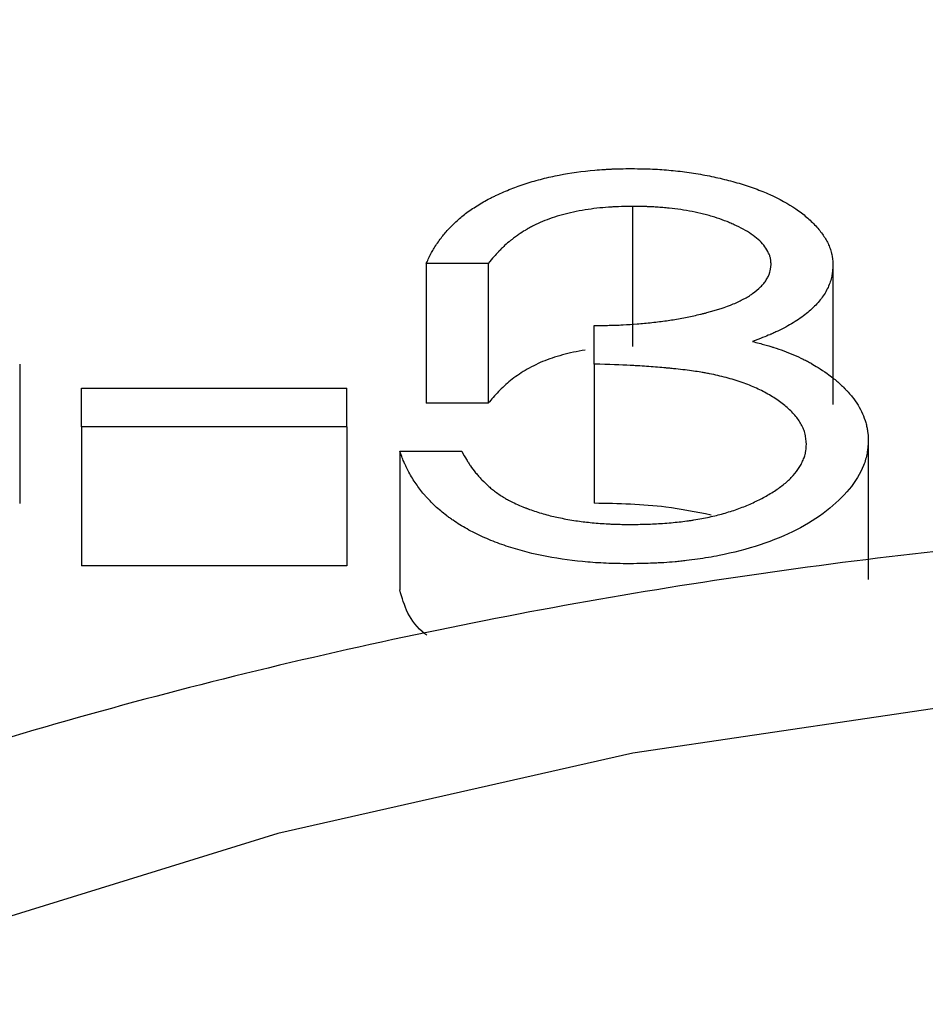
# Model space of a CAD drawing. Units: inches. Extents: x 0.5 to 21.5, y 0.5 to 16.8.
# Drawn here: x 8.9 to 9, y 13.3 to 13.4 of the extents above; entities that cross this region are included whole.
import ezdxf

# ---------------------------------------------------------------- set-up
doc = ezdxf.new("R2010")
doc.units = ezdxf.units.IN
doc.header["$MEASUREMENT"] = 0
doc.layers.add('DEFAULT', color=7, linetype='Continuous')
doc.styles.add('SLDTEXTSTYLE5', font='TXT', dxfattribs={"width": 0.75})
doc.dimstyles.new('SLDDIMSTYLE0', dxfattribs={"dimtxt": 0.125, "dimasz": 0.13, "dimexe": 0, "dimexo": 0.0625, "dimgap": 0.03125, "dimtad": 0, "dimtih": 1, "dimtoh": 1, "dimlfac": 4, "dimrnd": 1e-09, "dimzin": 4, "dimdsep": 46, "dimtxsty": 'SLDTEXTSTYLE5', "dimsah": 1, "dimcen": 0.09, "dimadec": 0, "dimazin": 1, "dimtfac": 1, "dimtofl": 0, "dimtmove": 0, "dimatfit": 3, "dimfxl": 1, "dimfrac": 2, "dimtolj": 1, "dimtzin": 12, "dimarcsym": 0})
doc.dimstyles.new('SLDDIMSTYLE2', dxfattribs={"dimtxt": 0.125, "dimasz": 0.13, "dimexe": 0, "dimexo": 0.0625, "dimgap": 0.03125, "dimtad": 0, "dimtih": 1, "dimtoh": 1, "dimlfac": 4, "dimrnd": 1e-09, "dimzin": 12, "dimdsep": 46, "dimtxsty": 'SLDTEXTSTYLE5', "dimsah": 1, "dimcen": 0.09, "dimadec": 0, "dimazin": 3, "dimtfac": 1, "dimtofl": 0, "dimtmove": 0, "dimatfit": 3, "dimfxl": 1, "dimfrac": 2, "dimtolj": 1, "dimtzin": 12, "dimarcsym": 0})

# ---------------------------------------------------------------- blocks, each defined once
blk = doc.blocks.new('_D_6')
at = {"layer": 'DEFAULT'}
for p, q in [((5.679179, 11.878781), (5.679179, 14.163312)), ((9.024179, 13.886021), (9.024179, 14.163312)), ((5.679179, 14.038312), (7.055401, 14.038312)), ((9.024179, 14.038312), (7.748109, 14.038312))]:
    blk.add_line(p, q, dxfattribs=at)
for points in [[(5.679179, 14.038312), (5.809179, 14.018312), (5.809179, 14.058312)], [(9.024179, 14.038312), (8.894179, 14.058312), (8.894179, 14.018312)]]:
    blk.add_solid(points, dxfattribs=at)
at = {"layer": 'DEFAULT', "insert": (7.055401, 14.100227), "char_height": 0.125, "attachment_point": 1, "style": 'SLDTEXTSTYLE5'}
blk.add_mtext('13.38', dxfattribs=at)
blk = doc.blocks.new('_D_10')
at = {"layer": 'DEFAULT'}
for p, q in [((1.525304, 11.670906), (1.525304, 14.462846)), ((10.024179, 13.608889), (10.024179, 14.462846)), ((1.525304, 14.337846), (5.825287, 14.337846)), ((10.024179, 14.337846), (6.240912, 14.337846))]:
    blk.add_line(p, q, dxfattribs=at)
for points in [[(1.525304, 14.337846), (1.655304, 14.317846), (1.655304, 14.357846)], [(10.024179, 14.337846), (9.894179, 14.357846), (9.894179, 14.317846)]]:
    blk.add_solid(points, dxfattribs=at)
at = {"layer": 'DEFAULT', "insert": (5.825287, 14.399761), "char_height": 0.125, "attachment_point": 1, "style": 'SLDTEXTSTYLE5'}
blk.add_mtext('34.00', dxfattribs=at)

msp = doc.modelspace()

# ---------------------------------------------------------------- linework, layer by layer
at = {"color": 7, "linetype": 'Continuous', "lineweight": 25}
for p, q in [((8.94057, 13.388762), (8.94057, 13.37606)), ((8.927499, 13.383599), (8.92189, 13.383599)), ((8.92189, 13.383599), (8.92189, 13.370929)), ((8.927499, 13.383599), (8.927499, 13.370929)), ((8.958749, 13.383484), (8.958749, 13.370815)), ((8.937114, 13.374482), (8.937114, 13.377967)), ((8.885031, 13.374469), (8.885031, 13.361857)), ((8.937114, 13.374482), (8.937114, 13.361871)), ((8.89064, 13.372297), (8.914679, 13.372297)), ((8.89064, 13.368787), (8.89064, 13.372297)), ((8.914679, 13.368787), (8.914679, 13.372297)), ((8.927499, 13.370929), (8.92189, 13.370929)), ((8.89064, 13.368787), (8.89064, 13.356212)), ((8.914679, 13.368787), (8.89064, 13.368787)), ((8.914679, 13.368787), (8.914679, 13.356212)), ((8.961954, 13.367543), (8.961954, 13.354976)), ((8.919486, 13.366587), (8.919486, 13.354025)), ((8.919486, 13.366587), (8.925095, 13.366587)), ((8.914679, 13.356212), (8.89064, 13.356212))]:
    msp.add_line(p, q, dxfattribs=at)
at = {"color": 7, "linetype": 'Continuous', "lineweight": 25, "flags": 128}
msp.add_lwpolyline([(9.170881, 13.322392), (9.139925, 13.331958), (9.107743, 13.339223), (9.074674, 13.344109), (9.04107, 13.346565), (9.007287, 13.346565), (8.973683, 13.344109), (8.940615, 13.339223), (8.908432, 13.331958), (8.877476, 13.322392), (8.848075, 13.310626), (8.820541, 13.296785), (8.795166, 13.281015), (8.772218, 13.263484)], dxfattribs=at)
at = {"color": 7, "linetype": 'Continuous', "lineweight": 25}
for points, knots in [([(8.92189, 13.383599), (8.921977, 13.383793), (8.922055, 13.383963), (8.922158, 13.384181), (8.922191, 13.384247), (8.922235, 13.384338), (8.92225, 13.384367), (8.92227, 13.384407), (8.922277, 13.38442), (8.92229, 13.384446), (8.922294, 13.384454), (8.922373, 13.384603), (8.922451, 13.384741), (8.922624, 13.385026), (8.922713, 13.385165), (8.923037, 13.385643), (8.923249, 13.38593), (8.923559, 13.386314), (8.923658, 13.386431), (8.923895, 13.386695), (8.92402, 13.386827), (8.924438, 13.387245), (8.92472, 13.387505), (8.925291, 13.387987), (8.925602, 13.388223), (8.926301, 13.388705), (8.92668, 13.388943), (8.927253, 13.389272), (8.927447, 13.389377), (8.927742, 13.38953), (8.92784, 13.389581), (8.928039, 13.389679), (8.92813, 13.389723), (8.928683, 13.389983), (8.929126, 13.390173), (8.929789, 13.390434), (8.930009, 13.390516), (8.930451, 13.390672), (8.930698, 13.390756), (8.931426, 13.390988), (8.931918, 13.391129), (8.932668, 13.39132), (8.93292, 13.39138), (8.933427, 13.391494), (8.933693, 13.391549), (8.934925, 13.391789), (8.936008, 13.391938), (8.937459, 13.392069), (8.937742, 13.392092), (8.938156, 13.392119), (8.938293, 13.392127), (8.938495, 13.392138), (8.938562, 13.392141), (8.938661, 13.392146), (8.938694, 13.392148), (8.93876, 13.39215), (8.938803, 13.392152), (8.939194, 13.392168), (8.93975, 13.392179), (8.940495, 13.392186)], [0, 0, 0, 0, 0.03125, 0.03125, 0.046875, 0.046875, 0.054688, 0.054688, 0.058594, 0.058594, 0.0625, 0.0625, 0.09375, 0.09375, 0.125, 0.125, 0.1875, 0.1875, 0.21875, 0.21875, 0.25, 0.25, 0.3125, 0.3125, 0.375, 0.375, 0.4375, 0.4375, 0.46875, 0.46875, 0.484375, 0.484375, 0.5, 0.5, 0.5625, 0.5625, 0.59375, 0.59375, 0.625, 0.625, 0.6875, 0.6875, 0.71875, 0.71875, 0.75, 0.75, 0.875, 0.875, 0.90625, 0.90625, 0.921875, 0.921875, 0.929688, 0.929688, 0.933594, 0.933594, 0.9375, 0.9375, 1, 1, 1, 1]), ([(8.940495, 13.392186), (8.94087, 13.39218), (8.941199, 13.392174), (8.941622, 13.392164), (8.941752, 13.392161), (8.941928, 13.392156), (8.941984, 13.392154), (8.942064, 13.392152), (8.94209, 13.392151), (8.94214, 13.392149), (8.942151, 13.392149), (8.942767, 13.392127), (8.943324, 13.392092), (8.944416, 13.391995), (8.944962, 13.391933), (8.945781, 13.39182), (8.946054, 13.391779), (8.946601, 13.39169), (8.946882, 13.391641), (8.947677, 13.391492), (8.948199, 13.391381), (8.949228, 13.391134), (8.949725, 13.391002), (8.950744, 13.390701), (8.951232, 13.39054), (8.95193, 13.390286), (8.952158, 13.390198), (8.952602, 13.390019), (8.952809, 13.38993), (8.953907, 13.389438), (8.954693, 13.389005), (8.955731, 13.388296), (8.956053, 13.38805), (8.956503, 13.387666), (8.956646, 13.387535), (8.956923, 13.38727), (8.957051, 13.387138), (8.957442, 13.386712), (8.957669, 13.386428), (8.957962, 13.386002), (8.958051, 13.38586), (8.958213, 13.385576), (8.958283, 13.385441), (8.958419, 13.385143), (8.958477, 13.384993), (8.95855, 13.384769), (8.958572, 13.384694), (8.958601, 13.384582), (8.95861, 13.384545), (8.958622, 13.384488), (8.958626, 13.38447), (8.958634, 13.384432), (8.958639, 13.384407), (8.958681, 13.384194), (8.958716, 13.38389), (8.958749, 13.383484)], [0, 0, 0, 0, 0.03125, 0.03125, 0.046875, 0.046875, 0.054688, 0.054688, 0.058594, 0.058594, 0.0625, 0.0625, 0.125, 0.125, 0.1875, 0.1875, 0.21875, 0.21875, 0.25, 0.25, 0.3125, 0.3125, 0.375, 0.375, 0.4375, 0.4375, 0.46875, 0.46875, 0.5, 0.5, 0.625, 0.625, 0.6875, 0.6875, 0.71875, 0.71875, 0.75, 0.75, 0.8125, 0.8125, 0.84375, 0.84375, 0.875, 0.875, 0.90625, 0.90625, 0.921875, 0.921875, 0.929688, 0.929688, 0.933594, 0.933594, 0.9375, 0.9375, 1, 1, 1, 1]), ([(8.94057, 13.388762), (8.940088, 13.388753), (8.939666, 13.388743), (8.939124, 13.388723), (8.938958, 13.388717), (8.938733, 13.388706), (8.938661, 13.388702), (8.93856, 13.388696), (8.938527, 13.388694), (8.938463, 13.38869), (8.938445, 13.388689), (8.937705, 13.388638), (8.937008, 13.388558), (8.935551, 13.388323), (8.934866, 13.388176), (8.933582, 13.387826), (8.932974, 13.387618), (8.932154, 13.387275), (8.931886, 13.387152), (8.931491, 13.386952), (8.93136, 13.386883), (8.931166, 13.386776), (8.931102, 13.38674), (8.931006, 13.386685), (8.930974, 13.386666), (8.93091, 13.386629), (8.930871, 13.386606), (8.930654, 13.386476), (8.930448, 13.386341), (8.930119, 13.386109), (8.930006, 13.386027), (8.929831, 13.385896), (8.929772, 13.385851), (8.929682, 13.385782), (8.929652, 13.385759), (8.929591, 13.385712), (8.929552, 13.385681), (8.929354, 13.385525), (8.929174, 13.385372), (8.928898, 13.38512), (8.928806, 13.385033), (8.928665, 13.384896), (8.928618, 13.384849), (8.928547, 13.384778), (8.928523, 13.384754), (8.928487, 13.384718), (8.928475, 13.384706), (8.928451, 13.384682), (8.928435, 13.384665), (8.928175, 13.384398), (8.927866, 13.384045), (8.927499, 13.383599)], [0, 0, 0, 0, 0.0625, 0.0625, 0.09375, 0.09375, 0.109375, 0.109375, 0.117188, 0.117188, 0.125, 0.125, 0.25, 0.25, 0.375, 0.375, 0.5, 0.5, 0.5625, 0.5625, 0.59375, 0.59375, 0.609375, 0.609375, 0.617188, 0.617188, 0.625, 0.625, 0.6875, 0.6875, 0.71875, 0.71875, 0.734375, 0.734375, 0.742188, 0.742188, 0.75, 0.75, 0.8125, 0.8125, 0.84375, 0.84375, 0.859375, 0.859375, 0.867188, 0.867188, 0.871094, 0.871094, 0.875, 0.875, 1, 1, 1, 1]), ([(8.95314, 13.383498), (8.953135, 13.383629), (8.953126, 13.383744), (8.95311, 13.383893), (8.953104, 13.383938), (8.953094, 13.384001), (8.95309, 13.38402), (8.953083, 13.384058), (8.95308, 13.38407), (8.953053, 13.384182), (8.953023, 13.384276), (8.952947, 13.38447), (8.952898, 13.384575), (8.952641, 13.385069), (8.952354, 13.385429), (8.951784, 13.38593), (8.951575, 13.386092), (8.951116, 13.386405), (8.950877, 13.386551), (8.950358, 13.386835), (8.950084, 13.38697), (8.949664, 13.387161), (8.949521, 13.387224), (8.949231, 13.387347), (8.949073, 13.387411), (8.94865, 13.387575), (8.94835, 13.38768), (8.947873, 13.387829), (8.947709, 13.387877), (8.947373, 13.387971), (8.947191, 13.388019), (8.946687, 13.388145), (8.946346, 13.388221), (8.945655, 13.388356), (8.945289, 13.388418), (8.944607, 13.388516), (8.944255, 13.38856), (8.943713, 13.388615), (8.943529, 13.388633), (8.943157, 13.388664), (8.942959, 13.388679), (8.942595, 13.388703), (8.942412, 13.388713), (8.942137, 13.388726), (8.942045, 13.38873), (8.941906, 13.388735), (8.94186, 13.388737), (8.941768, 13.38874), (8.941706, 13.388742), (8.941432, 13.38875), (8.941064, 13.388756), (8.94057, 13.388762)], [0, 0, 0, 0, 0.03125, 0.03125, 0.046875, 0.046875, 0.054688, 0.054688, 0.0625, 0.0625, 0.09375, 0.09375, 0.125, 0.125, 0.25, 0.25, 0.3125, 0.3125, 0.375, 0.375, 0.4375, 0.4375, 0.46875, 0.46875, 0.5, 0.5, 0.5625, 0.5625, 0.59375, 0.59375, 0.625, 0.625, 0.6875, 0.6875, 0.75, 0.75, 0.8125, 0.8125, 0.84375, 0.84375, 0.875, 0.875, 0.90625, 0.90625, 0.921875, 0.921875, 0.929688, 0.929688, 0.9375, 0.9375, 1, 1, 1, 1]), ([(8.937114, 13.377967), (8.937693, 13.377973), (8.938201, 13.377981), (8.938859, 13.377996), (8.93906, 13.378002), (8.939336, 13.378012), (8.939423, 13.378015), (8.939548, 13.37802), (8.939589, 13.378022), (8.939667, 13.378026), (8.939693, 13.378027), (8.940142, 13.378051), (8.940558, 13.378079), (8.941425, 13.378149), (8.94189, 13.378193), (8.942799, 13.37829), (8.943235, 13.378344), (8.943863, 13.378434), (8.944067, 13.378465), (8.944467, 13.37853), (8.944689, 13.378568), (8.945326, 13.378684), (8.94574, 13.378766), (8.946346, 13.378899), (8.946546, 13.378945), (8.946841, 13.379016), (8.946939, 13.37904), (8.947085, 13.379076), (8.947134, 13.379088), (8.94723, 13.379113), (8.94727, 13.379123), (8.94823, 13.379374), (8.949025, 13.379635), (8.950058, 13.380066), (8.950375, 13.380215), (8.950811, 13.38045), (8.95095, 13.38053), (8.951148, 13.380652), (8.951212, 13.380693), (8.951337, 13.380775), (8.951389, 13.380811), (8.951731, 13.381055), (8.951972, 13.381256), (8.952285, 13.381567), (8.952381, 13.381672), (8.952557, 13.381886), (8.952634, 13.38199), (8.952784, 13.382218), (8.952848, 13.382333), (8.952928, 13.382504), (8.952952, 13.382562), (8.952984, 13.382648), (8.952994, 13.382676), (8.953008, 13.38272), (8.953013, 13.382734), (8.953022, 13.382763), (8.953027, 13.382782), (8.953074, 13.382947), (8.95311, 13.383182), (8.95314, 13.383498)], [0, 0, 0, 0, 0.0625, 0.0625, 0.09375, 0.09375, 0.109375, 0.109375, 0.117188, 0.117188, 0.125, 0.125, 0.1875, 0.1875, 0.25, 0.25, 0.3125, 0.3125, 0.34375, 0.34375, 0.375, 0.375, 0.4375, 0.4375, 0.46875, 0.46875, 0.484375, 0.484375, 0.492188, 0.492188, 0.5, 0.5, 0.625, 0.625, 0.6875, 0.6875, 0.71875, 0.71875, 0.734375, 0.734375, 0.75, 0.75, 0.8125, 0.8125, 0.84375, 0.84375, 0.875, 0.875, 0.90625, 0.90625, 0.921875, 0.921875, 0.929688, 0.929688, 0.933594, 0.933594, 0.9375, 0.9375, 1, 1, 1, 1]), ([(8.958749, 13.383484), (8.958736, 13.383253), (8.95872, 13.38305), (8.958693, 13.38279), (8.958683, 13.38271), (8.958668, 13.382602), (8.958663, 13.382567), (8.958655, 13.382519), (8.958652, 13.382503), (8.958647, 13.382472), (8.958645, 13.382464), (8.958575, 13.382101), (8.958461, 13.381758), (8.95814, 13.381073), (8.957938, 13.38074), (8.957574, 13.380257), (8.957443, 13.380099), (8.957159, 13.379787), (8.957002, 13.37963), (8.956529, 13.379191), (8.956174, 13.378907), (8.955581, 13.378494), (8.955373, 13.378359), (8.954938, 13.378093), (8.954703, 13.377958), (8.954242, 13.377708), (8.954006, 13.377588), (8.953644, 13.377415), (8.953521, 13.377358), (8.953336, 13.377274), (8.953274, 13.377247), (8.95318, 13.377206), (8.953148, 13.377192), (8.953086, 13.377165), (8.953044, 13.377147), (8.952684, 13.376996), (8.95216, 13.376791), (8.95145, 13.376526)], [0, 0, 0, 0, 0.0625, 0.0625, 0.09375, 0.09375, 0.109375, 0.109375, 0.117188, 0.117188, 0.125, 0.125, 0.25, 0.25, 0.375, 0.375, 0.4375, 0.4375, 0.5, 0.5, 0.625, 0.625, 0.6875, 0.6875, 0.75, 0.75, 0.8125, 0.8125, 0.84375, 0.84375, 0.859375, 0.859375, 0.867188, 0.867188, 0.875, 0.875, 1, 1, 1, 1]), ([(8.95145, 13.376526), (8.951886, 13.376412), (8.952266, 13.376309), (8.95275, 13.376174), (8.952897, 13.376132), (8.953097, 13.376073), (8.95316, 13.376054), (8.953249, 13.376027), (8.953278, 13.376018), (8.953334, 13.376001), (8.953349, 13.375996), (8.953984, 13.375795), (8.954579, 13.375575), (8.955489, 13.375187), (8.955776, 13.375056), (8.956181, 13.374858), (8.956312, 13.374792), (8.956502, 13.374692), (8.956564, 13.374659), (8.956656, 13.374608), (8.956687, 13.374592), (8.956747, 13.374558), (8.956785, 13.374536), (8.957141, 13.374334), (8.957613, 13.374034), (8.958223, 13.373622)], [0, 0, 0, 0, 0.125, 0.125, 0.1875, 0.1875, 0.21875, 0.21875, 0.234375, 0.234375, 0.25, 0.25, 0.5, 0.5, 0.625, 0.625, 0.6875, 0.6875, 0.71875, 0.71875, 0.734375, 0.734375, 0.75, 0.75, 1, 1, 1, 1]), ([(8.936279, 13.37574), (8.935924, 13.375678), (8.935222, 13.375556), (8.934224, 13.375313), (8.933288, 13.37503), (8.932417, 13.374703), (8.9316, 13.374327), (8.930587, 13.373774), (8.929497, 13.372992), (8.928392, 13.37199), (8.927797, 13.371283), (8.927499, 13.370929)], [0, 0, 0, 0, 0.08605, 0.169817, 0.252002, 0.333345, 0.414678, 0.500043, 0.666668, 0.833304, 1, 1, 1, 1]), ([(8.956345, 13.367247), (8.956328, 13.367447), (8.95631, 13.367621), (8.956279, 13.367844), (8.956268, 13.367912), (8.956252, 13.368005), (8.956246, 13.368034), (8.956238, 13.368076), (8.956235, 13.36809), (8.956229, 13.368116), (8.956228, 13.368123), (8.956189, 13.368284), (8.956143, 13.368429), (8.956026, 13.36872), (8.955952, 13.368874), (8.955718, 13.369294), (8.955526, 13.369568), (8.955065, 13.370106), (8.954792, 13.370373), (8.954191, 13.370881), (8.953868, 13.371122), (8.953349, 13.371465), (8.95317, 13.371576), (8.952801, 13.371792), (8.952604, 13.371901), (8.952039, 13.372195), (8.951631, 13.37238), (8.950973, 13.372642), (8.950746, 13.372726), (8.950276, 13.372889), (8.950024, 13.372971), (8.949304, 13.37319), (8.948815, 13.373321), (8.948065, 13.373495), (8.947813, 13.373549), (8.947431, 13.373625), (8.947303, 13.373649), (8.94711, 13.373684), (8.947046, 13.373695), (8.946916, 13.373717), (8.94684, 13.37373), (8.946357, 13.373809), (8.945877, 13.373877), (8.945082, 13.373974), (8.944804, 13.374005), (8.944368, 13.374052), (8.94422, 13.374067), (8.943992, 13.374089), (8.943916, 13.374097), (8.9438, 13.374108), (8.943761, 13.374112), (8.943683, 13.374119), (8.943635, 13.374124), (8.943115, 13.374172), (8.942601, 13.374214), (8.941792, 13.374271), (8.941516, 13.374289), (8.941093, 13.374315), (8.94095, 13.374324), (8.940734, 13.374336), (8.940662, 13.37434), (8.940552, 13.374346), (8.940516, 13.374348), (8.940443, 13.374352), (8.940394, 13.374355), (8.939559, 13.374399), (8.938474, 13.374441), (8.937114, 13.374482)], [0, 0, 0, 0, 0.03125, 0.03125, 0.046875, 0.046875, 0.054688, 0.054688, 0.058594, 0.058594, 0.0625, 0.0625, 0.09375, 0.09375, 0.125, 0.125, 0.1875, 0.1875, 0.25, 0.25, 0.3125, 0.3125, 0.34375, 0.34375, 0.375, 0.375, 0.4375, 0.4375, 0.46875, 0.46875, 0.5, 0.5, 0.5625, 0.5625, 0.59375, 0.59375, 0.609375, 0.609375, 0.617188, 0.617188, 0.625, 0.625, 0.6875, 0.6875, 0.71875, 0.71875, 0.734375, 0.734375, 0.742188, 0.742188, 0.746094, 0.746094, 0.75, 0.75, 0.8125, 0.8125, 0.84375, 0.84375, 0.859375, 0.859375, 0.867188, 0.867188, 0.871094, 0.871094, 0.875, 0.875, 1, 1, 1, 1]), ([(8.958223, 13.373622), (8.958611, 13.373333), (8.958907, 13.373101), (8.959163, 13.372885), (8.959209, 13.372845), (8.959323, 13.372743), (8.959381, 13.37269), (8.959557, 13.372524), (8.959679, 13.372404), (8.959868, 13.372211), (8.959932, 13.372144), (8.960062, 13.372007), (8.960117, 13.371948), (8.960286, 13.37176), (8.960393, 13.371635), (8.960694, 13.37126), (8.960867, 13.371014), (8.96133, 13.370251), (8.961562, 13.369729), (8.961762, 13.369035), (8.961796, 13.368898), (8.961839, 13.368695), (8.961852, 13.368628), (8.961869, 13.368527), (8.961874, 13.368494), (8.961882, 13.368444), (8.961884, 13.368428), (8.961889, 13.368394), (8.961892, 13.368373), (8.961917, 13.36818), (8.961937, 13.367908), (8.961954, 13.367543)], [0, 0, 0, 0, 0.125, 0.125, 0.15625, 0.15625, 0.1875, 0.1875, 0.25, 0.25, 0.28125, 0.28125, 0.3125, 0.3125, 0.375, 0.375, 0.5, 0.5, 0.75, 0.75, 0.8125, 0.8125, 0.84375, 0.84375, 0.859375, 0.859375, 0.867188, 0.867188, 0.875, 0.875, 1, 1, 1, 1]), ([(8.961954, 13.367543), (8.961937, 13.367292), (8.96192, 13.367072), (8.961891, 13.366789), (8.961881, 13.366703), (8.961866, 13.366585), (8.961861, 13.366548), (8.961854, 13.366495), (8.961851, 13.366478), (8.961846, 13.366445), (8.961844, 13.366436), (8.961778, 13.366043), (8.961669, 13.365667), (8.961213, 13.364548), (8.960771, 13.363823), (8.959655, 13.362464), (8.958968, 13.361806), (8.95735, 13.360541), (8.956441, 13.359968), (8.954452, 13.358955), (8.953344, 13.3585), (8.950941, 13.357707), (8.949697, 13.357383), (8.947782, 13.357007), (8.947131, 13.356897), (8.946134, 13.356756), (8.945799, 13.356712), (8.945291, 13.356653), (8.945121, 13.356634), (8.944779, 13.356599), (8.944598, 13.356581), (8.944108, 13.356536), (8.943773, 13.35651), (8.943262, 13.356477), (8.94309, 13.356468), (8.942829, 13.356455), (8.942742, 13.356451), (8.94261, 13.356445), (8.942566, 13.356443), (8.942478, 13.356439), (8.942418, 13.356437), (8.941936, 13.356419), (8.94125, 13.356404), (8.940332, 13.356389)], [0, 0, 0, 0, 0.03125, 0.03125, 0.046875, 0.046875, 0.054688, 0.054688, 0.058594, 0.058594, 0.0625, 0.0625, 0.125, 0.125, 0.25, 0.25, 0.375, 0.375, 0.5, 0.5, 0.625, 0.625, 0.75, 0.75, 0.8125, 0.8125, 0.84375, 0.84375, 0.859375, 0.859375, 0.875, 0.875, 0.90625, 0.90625, 0.921875, 0.921875, 0.929688, 0.929688, 0.933594, 0.933594, 0.9375, 0.9375, 1, 1, 1, 1]), ([(8.940432, 13.35995), (8.940752, 13.359953), (8.941031, 13.359957), (8.941392, 13.359963), (8.941502, 13.359965), (8.941652, 13.359968), (8.9417, 13.359969), (8.941768, 13.359971), (8.94179, 13.359972), (8.941832, 13.359973), (8.941844, 13.359973), (8.942104, 13.359981), (8.942339, 13.35999), (8.942818, 13.360014), (8.943044, 13.360028), (8.943837, 13.360084), (8.944336, 13.360129), (8.945042, 13.360207), (8.94527, 13.360235), (8.945602, 13.360279), (8.945711, 13.360295), (8.945871, 13.360318), (8.945924, 13.360326), (8.946029, 13.360343), (8.946072, 13.360349), (8.946621, 13.360438), (8.947089, 13.360526), (8.947759, 13.360671), (8.947978, 13.360721), (8.948404, 13.360827), (8.948601, 13.360878), (8.949242, 13.361059), (8.949658, 13.36119), (8.950466, 13.361477), (8.950869, 13.361636), (8.95161, 13.361959), (8.951969, 13.362131), (8.952663, 13.362498), (8.952987, 13.362685), (8.953654, 13.363108), (8.953959, 13.363323), (8.954371, 13.363648), (8.954501, 13.363757), (8.954747, 13.363977), (8.954856, 13.36408), (8.955199, 13.364433), (8.9554, 13.364674), (8.955658, 13.365044), (8.955737, 13.365169), (8.955844, 13.365358), (8.955878, 13.365421), (8.955943, 13.365548), (8.955971, 13.365606), (8.956065, 13.365818), (8.956119, 13.365954), (8.956185, 13.366149), (8.956205, 13.366212), (8.956231, 13.366306), (8.956239, 13.366336), (8.956254, 13.366397), (8.956263, 13.366434), (8.956306, 13.366633), (8.956331, 13.366897), (8.956345, 13.367247)], [0, 0, 0, 0, 0.03125, 0.03125, 0.046875, 0.046875, 0.054688, 0.054688, 0.058594, 0.058594, 0.0625, 0.0625, 0.09375, 0.09375, 0.125, 0.125, 0.1875, 0.1875, 0.21875, 0.21875, 0.234375, 0.234375, 0.242188, 0.242188, 0.25, 0.25, 0.3125, 0.3125, 0.34375, 0.34375, 0.375, 0.375, 0.4375, 0.4375, 0.5, 0.5, 0.5625, 0.5625, 0.625, 0.625, 0.6875, 0.6875, 0.71875, 0.71875, 0.75, 0.75, 0.8125, 0.8125, 0.84375, 0.84375, 0.859375, 0.859375, 0.875, 0.875, 0.90625, 0.90625, 0.921875, 0.921875, 0.929688, 0.929688, 0.9375, 0.9375, 1, 1, 1, 1]), ([(8.940332, 13.356389), (8.939908, 13.356394), (8.939537, 13.3564), (8.939059, 13.35641), (8.938913, 13.356413), (8.938714, 13.356418), (8.938651, 13.35642), (8.938561, 13.356423), (8.938532, 13.356424), (8.938475, 13.356426), (8.938462, 13.356426), (8.93777, 13.35645), (8.937144, 13.356486), (8.935273, 13.356644), (8.934031, 13.356813), (8.931589, 13.357274), (8.930433, 13.357567), (8.928795, 13.358101), (8.928266, 13.358295), (8.927496, 13.358609), (8.927243, 13.358718), (8.926746, 13.358943), (8.926492, 13.359064), (8.9258, 13.359411), (8.925357, 13.359658), (8.92472, 13.360052), (8.924513, 13.360187), (8.924208, 13.360396), (8.924108, 13.360467), (8.92391, 13.36061), (8.923803, 13.36069), (8.923363, 13.361024), (8.923026, 13.361309), (8.922539, 13.361763), (8.922381, 13.361919), (8.922148, 13.36216), (8.922071, 13.362242), (8.921957, 13.362365), (8.921919, 13.362407), (8.921844, 13.36249), (8.921802, 13.362539), (8.921517, 13.362863), (8.921276, 13.363172), (8.92093, 13.363663), (8.920818, 13.363832), (8.920599, 13.364179), (8.920487, 13.364367), (8.920289, 13.364716), (8.920198, 13.364888), (8.920071, 13.365142), (8.920031, 13.365226), (8.919973, 13.365351), (8.919954, 13.365392), (8.919926, 13.365454), (8.919917, 13.365475), (8.919899, 13.365516), (8.919887, 13.365543), (8.919784, 13.365784), (8.919652, 13.366128), (8.919486, 13.366587)], [0, 0, 0, 0, 0.03125, 0.03125, 0.046875, 0.046875, 0.054688, 0.054688, 0.058594, 0.058594, 0.0625, 0.0625, 0.125, 0.125, 0.25, 0.25, 0.375, 0.375, 0.4375, 0.4375, 0.46875, 0.46875, 0.5, 0.5, 0.5625, 0.5625, 0.59375, 0.59375, 0.609375, 0.609375, 0.625, 0.625, 0.6875, 0.6875, 0.71875, 0.71875, 0.734375, 0.734375, 0.742188, 0.742188, 0.75, 0.75, 0.8125, 0.8125, 0.84375, 0.84375, 0.875, 0.875, 0.90625, 0.90625, 0.921875, 0.921875, 0.929688, 0.929688, 0.933594, 0.933594, 0.9375, 0.9375, 1, 1, 1, 1]), ([(8.925095, 13.366587), (8.925255, 13.366298), (8.9254, 13.366044), (8.925597, 13.365715), (8.925659, 13.365614), (8.925747, 13.365475), (8.925775, 13.365431), (8.925817, 13.365368), (8.92583, 13.365348), (8.925857, 13.365308), (8.925865, 13.365296), (8.926028, 13.365059), (8.926187, 13.364848), (8.926447, 13.364532), (8.926537, 13.364427), (8.926678, 13.364269), (8.926725, 13.364216), (8.926823, 13.364111), (8.926867, 13.364064), (8.927145, 13.363774), (8.92736, 13.363566), (8.927671, 13.363291), (8.927769, 13.363208), (8.928001, 13.363024), (8.928117, 13.362936), (8.928409, 13.362726), (8.928549, 13.362629), (8.928752, 13.362496), (8.928818, 13.362454), (8.928915, 13.362393), (8.928947, 13.362373), (8.92901, 13.362335), (8.929047, 13.362312), (8.92927, 13.362181), (8.929576, 13.362022), (8.929991, 13.361822)], [0, 0, 0, 0, 0.125, 0.125, 0.1875, 0.1875, 0.21875, 0.21875, 0.234375, 0.234375, 0.25, 0.25, 0.375, 0.375, 0.4375, 0.4375, 0.46875, 0.46875, 0.5, 0.5, 0.625, 0.625, 0.6875, 0.6875, 0.75, 0.75, 0.8125, 0.8125, 0.84375, 0.84375, 0.859375, 0.859375, 0.875, 0.875, 1, 1, 1, 1]), ([(8.929991, 13.361822), (8.930236, 13.361717), (8.930453, 13.361626), (8.930735, 13.361511), (8.930821, 13.361476), (8.930941, 13.361429), (8.930978, 13.361415), (8.931051, 13.361387), (8.931072, 13.361379), (8.931481, 13.361226), (8.931886, 13.361092), (8.932534, 13.360899), (8.932747, 13.360839), (8.933169, 13.360729), (8.933392, 13.360675), (8.933775, 13.36059), (8.933981, 13.360547), (8.934422, 13.360462), (8.93467, 13.360417), (8.935141, 13.360337), (8.935372, 13.3603), (8.935823, 13.360234), (8.936052, 13.360204), (8.936466, 13.360156), (8.936685, 13.360132), (8.937145, 13.360089), (8.937395, 13.360068), (8.937884, 13.36003), (8.938122, 13.360015), (8.938471, 13.359996), (8.938585, 13.35999), (8.938755, 13.359982), (8.938811, 13.35998), (8.938922, 13.359976), (8.938994, 13.359973), (8.939341, 13.359962), (8.939807, 13.359955), (8.940432, 13.35995)], [0, 0, 0, 0, 0.0625, 0.0625, 0.09375, 0.09375, 0.109375, 0.109375, 0.125, 0.125, 0.25, 0.25, 0.3125, 0.3125, 0.375, 0.375, 0.4375, 0.4375, 0.5, 0.5, 0.5625, 0.5625, 0.625, 0.625, 0.6875, 0.6875, 0.75, 0.75, 0.8125, 0.8125, 0.84375, 0.84375, 0.859375, 0.859375, 0.875, 0.875, 1, 1, 1, 1]), ([(8.947708, 13.360803), (8.946352, 13.361073), (8.942945, 13.361751), (8.939306, 13.361826), (8.937114, 13.361871)], [0, 0, 0, 0, 0.397917, 1, 1, 1, 1]), ([(9.398788, 13.082328), (9.398847, 13.08668), (9.399025, 13.099567), (9.395941, 13.120892), (9.389798, 13.14599), (9.380498, 13.170495), (9.368312, 13.194241), (9.353259, 13.217059), (9.335449, 13.238773), (9.315001, 13.2592), (9.292077, 13.27816), (9.266869, 13.295479), (9.239602, 13.311002), (9.210521, 13.324596), (9.179886, 13.336149), (9.147966, 13.345572), (9.115034, 13.352796), (9.081361, 13.357772), (9.047223, 13.360467), (9.012892, 13.360862), (8.978644, 13.358953), (8.944752, 13.354751), (8.911488, 13.348279), (8.879118, 13.339575), (8.847907, 13.32869), (8.818114, 13.31569), (8.789998, 13.300657), (8.763812, 13.283692), (8.739806, 13.264921), (8.718218, 13.244497), (8.699269, 13.222603), (8.683148, 13.19945), (8.670021, 13.175279), (8.659956, 13.150341), (8.653162, 13.124893), (8.649504, 13.101668), (8.649504, 13.086984), (8.649503, 13.080922)], [0, 0, 0, 0, 0.014291, 0.042322, 0.070357, 0.098496, 0.12682, 0.155381, 0.184199, 0.213263, 0.242535, 0.271968, 0.301512, 0.331121, 0.360764, 0.390413, 0.420059, 0.449699, 0.479334, 0.508972, 0.538618, 0.56828, 0.597965, 0.62768, 0.657428, 0.687209, 0.717018, 0.74683, 0.776612, 0.806319, 0.835892, 0.86527, 0.894396, 0.923237, 0.951791, 0.980095, 1, 1, 1, 1]), ([(8.921939, 13.349912), (8.921882, 13.349954), (8.92031, 13.351121), (8.91989, 13.3526), (8.919486, 13.354025)], [0, 0, 0, 0, 0.03612, 1, 1, 1, 1])]:
    msp.add_open_spline(points, degree=3, knots=knots, dxfattribs=at)

# ---------------------------------------------------------------- dimensions: what is measured, and where the dimension line sits
at = {"layer": 'DEFAULT'}
dim = msp.add_linear_dim(base=(10.024179, 14.337846), p1=(1.525304, 11.620906), p2=(10.024179, 13.558889), dimstyle='SLDDIMSTYLE0', dxfattribs=at)
dim.commit()
dim.dimension.update_dxf_attribs({"geometry": '_D_10', "text_midpoint": (6.033099, 14.337846), "dimtype": 160})
dim = msp.add_linear_dim(base=(9.024179, 14.038312), p1=(5.679179, 11.828781), p2=(9.024179, 13.836021), text='<>      ', dimstyle='SLDDIMSTYLE2', dxfattribs=at)
dim.commit()
dim.dimension.update_dxf_attribs({"geometry": '_D_6', "text_midpoint": (7.401755, 14.038312), "dimtype": 160})

doc.saveas('drawing.dxf')
